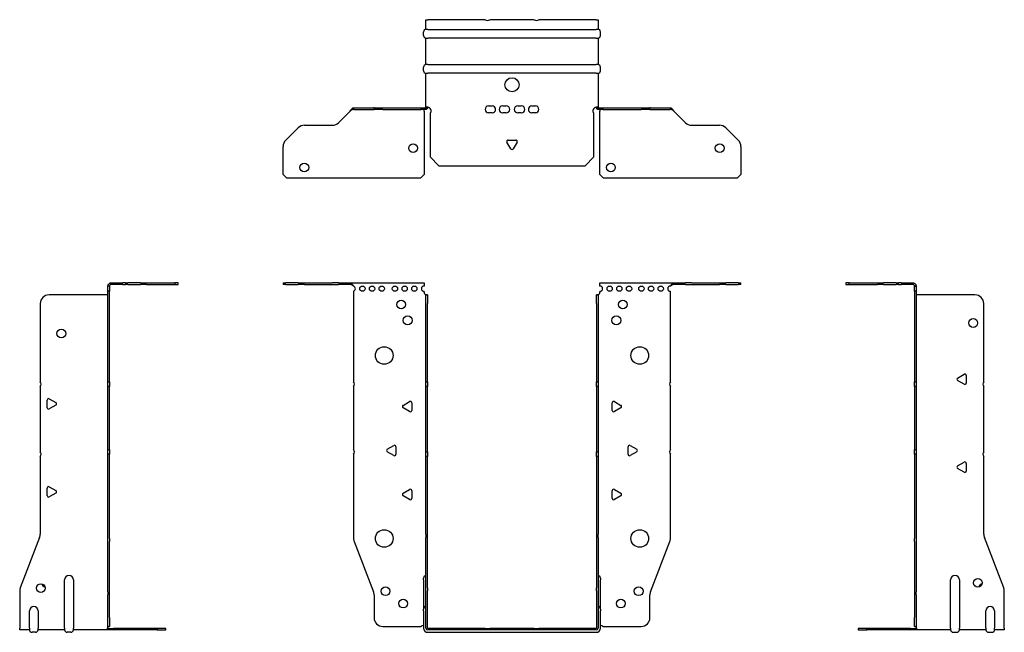
# Model space of a CAD drawing. Units: millimetres. Extents: x -280 to 386, y -527 to 151.
# Drawn here: x -280 to 280, y -198 to 151 of the extents above; entities that cross this region are included whole.
import ezdxf

# ---------------------------------------------------------------- set-up
doc = ezdxf.new("R2010")
doc.units = ezdxf.units.MM

# ---------------------------------------------------------------- blocks, each defined once
blk = doc.blocks.new('EWH195_96-bent-Front')
at = {"layer": ''}
for p, q in [((-129.97, 0.9), (-129.97, 0)), ((-129.97, 0.9), (-128.51, 0.9)), ((-128.51, 0), (-129.97, 0)), ((-121.44, 0.9), (-128.51, 0.9)), ((-128.51, 0), (-121.44, 0)), ((-121.44, 0.9), (-117.9, 0.9)), ((-117.9, 0), (-121.44, 0)), ((-117.9, 0.9), (-102.04, 0.9)), ((-117.9, 0), (-102.04, 0)), ((-98.51, 0.9), (-102.04, 0.9)), ((-102.04, 0), (-98.51, 0)), ((-98.51, 0.9), (-91.86, 0.9)), ((-91.86, 0), (-98.51, 0)), ((-91.86, 0.3), (-91.86, 0.9)), ((-91.86, 0.9), (-49.97, 0.9)), ((-91.86, 0), (-91.86, 0.3)), ((-49.97, 0.9), (-49.97, -0.9)), ((49.97, -0.9), (49.97, 0.9)), ((49.97, 0.9), (91.86, 0.9)), ((91.86, 0.9), (91.86, 0.3)), ((91.86, 0.9), (98.51, 0.9)), ((91.86, 0.3), (91.86, 0)), ((98.51, 0), (91.86, 0)), ((102.04, 0.9), (98.51, 0.9)), ((98.51, 0), (102.04, 0)), ((102.04, 0.9), (117.9, 0.9)), ((102.04, 0), (117.9, 0)), ((117.9, 0.9), (121.44, 0.9)), ((121.44, 0), (117.9, 0)), ((128.51, 0.9), (121.44, 0.9)), ((121.44, 0), (128.51, 0)), ((128.51, 0.9), (129.97, 0.9)), ((129.97, 0), (128.51, 0)), ((129.97, 0), (129.97, 0.9)), ((-89.97, -0.9), (-89.97, -0.99)), ((-89.97, -3.81), (-89.97, -55.38)), ((-49.97, -4.4), (-49.97, -3.9)), ((49.97, -3.9), (49.97, -4.4)), ((89.97, -55.38), (89.97, -3.9)), ((-48.87, -5.9), (-48.88, -5.9)), ((-48.87, -10.9), (-48.87, -5.9)), ((-47.97, -5.9), (-48.87, -5.9)), ((-48.87, -55.38), (-48.87, -10.9)), ((-47.97, -5.9), (-47.97, -10.9)), ((-47.97, -55.38), (-47.97, -10.9)), ((47.97, -10.9), (47.97, -5.9)), ((48.87, -5.9), (47.97, -5.9)), ((47.97, -10.9), (47.97, -55.38)), ((48.87, -5.9), (48.87, -10.9)), ((48.88, -5.9), (48.87, -5.9)), ((48.87, -10.9), (48.87, -55.38)), ((-48.87, -58.02), (-48.87, -55.38)), ((-48.87, -55.38), (-47.97, -55.38)), ((-47.97, -55.38), (-47.97, -58.02)), ((47.97, -58.02), (47.97, -55.38)), ((47.97, -55.38), (48.87, -55.38)), ((48.87, -55.38), (48.87, -58.02)), ((-89.97, -58.02), (-89.97, -93.88)), ((-48.87, -95.08), (-48.87, -58.02)), ((-47.97, -58.02), (-48.87, -58.02)), ((-47.97, -95.08), (-47.97, -58.02)), ((47.97, -58.02), (47.97, -95.08)), ((48.87, -58.02), (47.97, -58.02)), ((48.87, -58.02), (48.87, -95.08)), ((89.97, -93.88), (89.97, -58.02)), ((-61.87, -68.71), (-58.12, -66.54)), ((58.12, -66.54), (61.87, -68.71)), ((-58.12, -72.26), (-61.87, -70.09)), ((-56.92, -67.24), (-56.92, -71.56)), ((56.92, -71.56), (56.92, -67.24)), ((61.87, -70.09), (58.12, -72.26)), ((-70.87, -93.71), (-67.12, -91.54)), ((-65.92, -92.24), (-65.92, -96.56)), ((65.92, -96.56), (65.92, -92.24)), ((67.12, -91.54), (70.87, -93.71)), ((-89.97, -96.52), (-89.97, -144.33)), ((-67.12, -97.26), (-70.87, -95.09)), ((-48.87, -97.72), (-48.87, -95.08)), ((-48.87, -95.08), (-47.97, -95.08)), ((-48.87, -141.97), (-48.87, -97.72)), ((-47.97, -97.72), (-48.87, -97.72)), ((-47.97, -95.08), (-47.97, -97.72)), ((-47.97, -141.97), (-47.97, -97.72)), ((47.97, -97.72), (47.97, -95.08)), ((47.97, -95.08), (48.87, -95.08)), ((47.97, -97.72), (47.97, -141.97)), ((48.87, -97.72), (47.97, -97.72)), ((48.87, -95.08), (48.87, -97.72)), ((48.87, -97.72), (48.87, -141.97)), ((70.87, -95.09), (67.12, -97.26)), ((89.97, -144.33), (89.97, -96.52)), ((-61.87, -118.71), (-58.12, -116.54)), ((-56.92, -117.24), (-56.92, -121.56)), ((56.92, -121.56), (56.92, -117.24)), ((58.12, -116.54), (61.87, -118.71)), ((-58.12, -122.26), (-61.87, -120.09)), ((61.87, -120.09), (58.12, -122.26)), ((-48.87, -141.97), (-48.87, -143.76)), ((-48.87, -172.37), (-48.87, -143.76)), ((-47.97, -143.76), (-47.97, -141.97)), ((-47.97, -172.37), (-47.97, -143.76)), ((47.97, -141.97), (47.97, -143.76)), ((47.97, -143.76), (47.97, -172.37)), ((48.87, -143.76), (48.87, -141.97)), ((48.87, -143.76), (48.87, -172.37)), ((-89.64, -146.12), (-78.66, -174.73)), ((78.66, -174.73), (89.64, -146.12)), ((-50.22, -167.9), (-50.22, -166.89)), ((50.22, -166.89), (50.22, -167.9)), ((-50.22, -167.9), (-50.22, -184.49)), ((-48.87, -174.17), (-48.87, -172.37)), ((-47.97, -172.37), (-47.97, -174.17)), ((47.97, -174.17), (47.97, -172.37)), ((48.87, -172.37), (48.87, -174.17)), ((50.22, -184.49), (50.22, -167.9)), ((-78.33, -176.53), (-78.33, -189.4)), ((-48.87, -195.4), (-48.87, -174.17)), ((-47.97, -195.4), (-47.97, -174.17)), ((47.97, -174.17), (47.97, -195.4)), ((48.87, -174.17), (48.87, -195.4)), ((78.33, -189.4), (78.33, -176.53)), ((-50.22, -185.5), (-50.22, -184.49)), ((50.22, -184.49), (50.22, -185.5)), ((-50.22, -185.5), (-50.22, -195.4)), ((50.22, -195.4), (50.22, -185.5)), ((-73.33, -194.4), (-51.52, -194.4)), ((-15.32, -195.5), (-47.87, -195.5)), ((-15.32, -195.5), (-12.68, -195.5)), ((-15.32, -196.4), (-15.32, -195.5)), ((12.68, -195.5), (-12.68, -195.5)), ((-12.68, -195.5), (-12.68, -196.4)), ((12.68, -195.5), (15.32, -195.5)), ((12.68, -196.4), (12.68, -195.5)), ((47.87, -195.5), (15.32, -195.5)), ((15.32, -195.5), (15.32, -196.4)), ((51.52, -194.4), (73.33, -194.4)), ((-15.32, -196.4), (-47.87, -196.4)), ((-47.87, -197.75), (47.87, -197.75)), ((-12.68, -196.4), (-15.32, -196.4)), ((12.68, -196.4), (-12.68, -196.4)), ((15.32, -196.4), (12.68, -196.4)), ((47.87, -196.4), (15.32, -196.4))]:
    blk.add_line(p, q, dxfattribs=at)
for centre, radius in [((-84.97, -2.4), 1.5), ((-79.47, -2.4), 1.5), ((-73.97, -2.4), 1.5), ((-66.47, -2.4), 1.5), ((-60.97, -2.4), 1.5), ((-55.47, -2.4), 1.5), ((55.47, -2.4), 1.5), ((60.97, -2.4), 1.5), ((66.47, -2.4), 1.5), ((73.47, -2.4), 1.5), ((78.97, -2.4), 1.5), ((84.47, -2.4), 1.5), ((-62.97, -11.4), 2.5), ((62.97, -11.4), 2.5), ((-59.27, -20.4), 2.5), ((59.27, -20.4), 2.5), ((-72.57, -40.4), 5), ((72.57, -40.4), 5), ((-72.57, -144.4), 5), ((72.57, -144.4), 5), ((-71.83, -174.4), 2.5), ((71.93, -174.4), 2.5), ((-61.83, -181.4), 2.5), ((61.83, -181.4), 2.5)]:
    blk.add_circle(centre, radius, dxfattribs=at)
for centre, radius, start, end in [((-90.47, -2.4), 1.5, 289.4712, 70.5288), ((-49.97, -2.4), 1.5, 90, 270), ((-48.47, -4.4), 1.5, 180, 250.5288), ((48.47, -4.4), 1.5, 289.4712, 0), ((49.97, -2.4), 1.5, 270, 90), ((89.97, -2.4), 1.5, 90, 270), ((-91.47, -56.7), 2, 318.5904, 41.4096), ((91.47, -56.7), 2, 138.5904, 221.4096), ((-57.72, -67.24), 0.8, 0, 120), ((57.72, -67.24), 0.8, 60, 180), ((-61.47, -69.4), 0.8, 120, 240), ((-57.72, -71.56), 0.8, 240, 0), ((57.72, -71.56), 0.8, 180, 300), ((61.47, -69.4), 0.8, 300, 60), ((-91.47, -95.2), 2, 318.5904, 41.4096), ((-70.47, -94.4), 0.8, 120, 240), ((-66.72, -92.24), 0.8, 0, 120), ((66.72, -92.24), 0.8, 60, 180), ((70.47, -94.4), 0.8, 300, 60), ((91.47, -95.2), 2, 138.5904, 221.4096), ((-66.72, -96.56), 0.8, 240, 0), ((66.72, -96.56), 0.8, 180, 300), ((-57.72, -117.24), 0.8, 0, 120), ((57.72, -117.24), 0.8, 60, 180), ((-61.47, -119.4), 0.8, 120, 240), ((-57.72, -121.56), 0.8, 240, 0), ((57.72, -121.56), 0.8, 180, 300), ((61.47, -119.4), 0.8, 300, 60), ((-84.97, -144.33), 5, 180, 201), ((84.97, -144.33), 5, 339, 0), ((-48.72, -166.89), 1.5, 95.7392, 180), ((48.72, -166.89), 1.5, 0, 84.2608), ((-83.33, -176.53), 5, 0, 21), ((83.33, -176.53), 5, 159, 180), ((-48.72, -184.49), 1.5, 95.7392, 180), ((48.72, -184.49), 1.5, 0, 84.2608), ((-73.33, -189.4), 5, 180, 270), ((73.33, -189.4), 5, 270, 0), ((-50.13, -195.9), 2.05, 92.7109, 132.9703), ((-47.87, -195.4), 2.35, 180, 270), ((-47.87, -195.4), 1, 180, 270), ((-47.87, -195.4), 0.1, 180, 270), ((47.87, -195.4), 2.35, 270, 0), ((47.87, -195.4), 1, 270, 0), ((47.87, -195.4), 0.1, 270, 0), ((50.13, -195.9), 2.05, 47.0297, 87.2891)]:
    blk.add_arc(centre, radius, start, end, dxfattribs=at)
for points, knots in [([(-91.86, 0.9), (-91.67, 0.9), (-91.48, 0.83), (-91.11, 0.58), (-90.92, 0.39), (-90.61, 0.01), (-90.48, -0.16), (-90.23, -0.52), (-90.1, -0.71), (-89.97, -0.9)], [0, 0, 0, 0, 0.1017342, 0.1017342, 0.2034273, 0.2034273, 0.2722123, 0.2722123, 0.340998, 0.340998, 0.340998, 0.340998]), ([(-89.97, -0.9), (-90.1, -0.8), (-90.23, -0.71), (-90.62, -0.43), (-90.88, -0.27), (-91.26, -0.11), (-91.38, -0.07), (-91.62, -0.01), (-91.74, 0), (-91.86, 0)], [0, 0, 0, 0, 0.0487794, 0.0487794, 0.1469475, 0.1469475, 0.1918239, 0.1918239, 0.2367007, 0.2367007, 0.2367007, 0.2367007]), ([(89.97, -0.9), (90.16, -0.62), (90.35, -0.34), (90.72, 0.16), (90.91, 0.38), (91.22, 0.66), (91.35, 0.75), (91.6, 0.87), (91.73, 0.9), (91.86, 0.9)], [0, 0, 0, 0, 0.1017342, 0.1017342, 0.2034273, 0.2034273, 0.2722123, 0.2722123, 0.340998, 0.340998, 0.340998, 0.340998]), ([(91.86, 0), (91.73, 0), (91.6, -0.02), (91.21, -0.11), (90.95, -0.23), (90.57, -0.47), (90.45, -0.55), (90.21, -0.72), (90.09, -0.81), (89.97, -0.9)], [0, 0, 0, 0, 0.0487794, 0.0487794, 0.1469475, 0.1469475, 0.1918239, 0.1918239, 0.2367007, 0.2367007, 0.2367007, 0.2367007]), ([(-48.88, -5.9), (-48.88, -5.9), (-48.88, -5.9), (-48.89, -5.89), (-48.9, -5.89), (-48.92, -5.88), (-48.93, -5.87), (-48.95, -5.84), (-48.96, -5.82), (-48.97, -5.81)], [0, 0, 0, 0, 0.00270019, 0.00270019, 0.00577332, 0.00577332, 0.0095422, 0.0095422, 0.01545704, 0.01545704, 0.01545704, 0.01545704]), ([(-48.97, -5.81), (-48.84, -5.83), (-48.71, -5.85), (-48.47, -5.87), (-48.36, -5.88), (-48.21, -5.89), (-48.16, -5.9), (-48.08, -5.9), (-48.05, -5.9), (-48.02, -5.9)], [0, 0, 0, 0, 0.0398384, 0.0398384, 0.0791351, 0.0791351, 0.1025996, 0.1025996, 0.1260856, 0.1260856, 0.1260856, 0.1260856]), ([(48.02, -5.9), (48.06, -5.9), (48.13, -5.9), (48.3, -5.89), (48.4, -5.88), (48.58, -5.86), (48.66, -5.85), (48.81, -5.84), (48.89, -5.83), (48.97, -5.81)], [0, 0, 0, 0, 0.0388321, 0.0388321, 0.0776902, 0.0776902, 0.1017558, 0.1017558, 0.1257827, 0.1257827, 0.1257827, 0.1257827]), ([(48.97, -5.81), (48.97, -5.82), (48.95, -5.84), (48.93, -5.87), (48.92, -5.88), (48.9, -5.89), (48.9, -5.89), (48.89, -5.9), (48.88, -5.9), (48.88, -5.9), (48.88, -5.9), (48.88, -5.9)], [0, 0, 0, 0, 0.00360947, 0.00360947, 0.00631481, 0.00631481, 0.00848354, 0.00848354, 0.00949281, 0.00949281, 0.01048091, 0.01048091, 0.01048091, 0.01048091])]:
    blk.add_open_spline(points, degree=3, knots=knots, dxfattribs=at)
blk = doc.blocks.new('EWH195_96-bent-Left')
at = {"layer": ''}
for p, q in [((-39.02, 0.9), (-39.02, 0)), ((-37.02, 0.9), (-39.02, 0.9)), ((-39.02, 0), (-37.02, 0)), ((-37.02, 0.9), (-21.09, 0.9)), ((-37.02, 0), (-37.02, 0.9)), ((-37.02, 0), (-21.09, 0)), ((-21.09, 0.9), (-17.55, 0.9)), ((-17.55, 0), (-21.09, 0)), ((-10.48, 0.9), (-17.55, 0.9)), ((-17.55, 0), (-10.48, 0)), ((-10.48, 0.9), (-9.02, 0.9)), ((-9.02, 0), (-10.48, 0)), ((-9.02, 0), (-9.02, 0.9)), ((-7.55, 0.9), (-9.02, 0.9)), ((-9.02, 0), (-7.55, 0)), ((-7.55, 0.9), (-0.9, 0.9)), ((-0.9, 0), (-7.55, 0)), ((-0.9, 0.3), (-0.9, 0.9)), ((-0.9, 0), (-0.9, 0.3)), ((0.9, -0.9), (0, -0.9)), ((0, -0.9), (0, -0.99)), ((0, -0.99), (0.9, -0.99)), ((0, -3.81), (0, -0.99)), ((0, -3.81), (0, -55.38)), ((0.9, -3.81), (0, -3.81)), ((0.9, -0.9), (0.9, -0.99)), ((0.9, -0.99), (0.9, -3.81)), ((0.9, -3.81), (0.9, -55.38)), ((1, -5.9), (0.97, -5.9)), ((34.37, -5.9), (1, -5.9)), ((39.37, -55.38), (39.37, -10.9)), ((0, -55.38), (0.9, -55.38)), ((0, -58.02), (0, -55.38)), ((0.9, -55.38), (0.9, -58.02)), ((24.47, -53.18), (28.22, -51.01)), ((28.22, -56.73), (24.47, -54.56)), ((29.42, -51.71), (29.42, -56.04)), ((0, -58.02), (0, -93.88)), ((0.9, -58.02), (0, -58.02)), ((0.9, -58.02), (0.9, -93.88)), ((39.37, -95.08), (39.37, -58.02)), ((0, -93.88), (0.9, -93.88)), ((0, -96.52), (0, -93.88)), ((0.9, -93.88), (0.9, -96.52)), ((0, -96.52), (0, -144.33)), ((0.9, -96.52), (0, -96.52)), ((0.9, -96.52), (0.9, -144.33)), ((39.37, -141.97), (39.37, -97.72)), ((24.47, -103.18), (28.22, -101.01)), ((28.22, -106.73), (24.47, -104.56)), ((29.42, -101.71), (29.42, -106.04)), ((0, -146.12), (0, -144.33)), ((0.9, -144.33), (0.9, -146.12)), ((50.69, -172.37), (39.7, -143.76)), ((0, -146.12), (0, -174.73)), ((0.9, -146.12), (0.9, -174.73)), ((20.52, -195.4), (20.52, -167.9)), ((25.52, -167.9), (25.52, -195.4)), ((0, -174.73), (0, -176.53)), ((0, -176.53), (0, -189.4)), ((0.9, -176.53), (0.9, -174.73)), ((0.9, -176.53), (0.9, -189.4)), ((51.02, -195.4), (51.02, -174.17)), ((0, -194.4), (0, -189.4)), ((0.9, -189.4), (0.9, -194.4)), ((40.52, -195.4), (40.52, -185.5)), ((45.52, -185.5), (45.52, -195.4)), ((-26.98, -195.5), (-31.98, -195.5)), ((-31.98, -195.5), (-31.98, -196.4)), ((-2.18, -195.5), (-26.98, -195.5)), ((-26.98, -196.4), (-26.98, -195.5)), ((-2.18, -195.5), (1.22, -195.5)), ((-2.18, -196.4), (-2.18, -195.5)), ((0, -194.4), (0.9, -194.4)), ((20.52, -195.4), (20.52, -196.4)), ((25.52, -196.4), (25.52, -195.4)), ((40.52, -195.4), (40.52, -196.4)), ((45.52, -196.4), (45.52, -195.4)), ((51.02, -195.4), (51.02, -196.4)), ((-31.98, -196.4), (-26.98, -196.4)), ((-2.18, -196.4), (-26.98, -196.4)), ((1.27, -196.4), (-2.18, -196.4)), ((1.27, -196.4), (1.27, -196.2)), ((20.52, -196.4), (1.27, -196.4)), ((22.01, -197.75), (24.03, -197.75)), ((40.52, -196.4), (25.52, -196.4)), ((42.01, -197.75), (44.03, -197.75)), ((51.02, -196.4), (45.52, -196.4))]:
    blk.add_line(p, q, dxfattribs=at)
for centre in [(33.37, -21.9), (36.02, -169.6)]:
    blk.add_circle(centre, 2.5, dxfattribs=at)
for centre, radius, start, end in [((34.37, -10.9), 5, 0, 90), ((24.87, -53.87), 0.8, 120, 240), ((28.62, -51.71), 0.8, 0, 120), ((40.87, -56.7), 2, 138.5904, 221.4096), ((28.62, -56.04), 0.8, 240, 0), ((40.87, -96.4), 2, 138.5904, 221.4096), ((24.87, -103.87), 0.8, 120, 240), ((28.62, -101.71), 0.8, 0, 120), ((28.62, -106.04), 0.8, 240, 0), ((44.37, -141.97), 5, 180, 201), ((23.02, -167.9), 2.5, 0, 180), ((39.02, -172.6), 2.5, 103.0519, 166.9481), ((46.02, -174.17), 5, 0, 21), ((43.02, -185.5), 2.5, 0, 180), ((-0.78, -195.9), 2.05, 14.117, 29.689), ((22.01, -196.25), 1.5, 185.7392, 270), ((24.03, -196.25), 1.5, 270, 354.2608), ((42.01, -196.25), 1.5, 185.7392, 270), ((44.03, -196.25), 1.5, 270, 354.2608)]:
    blk.add_arc(centre, radius, start, end, dxfattribs=at)
for points, knots in [([(-0.9, 0.9), (-0.62, 0.9), (-0.34, 0.83), (0.16, 0.58), (0.38, 0.39), (0.66, 0.01), (0.75, -0.16), (0.87, -0.52), (0.9, -0.71), (0.9, -0.9)], [0, 0, 0, 0, 0.1017342, 0.1017342, 0.2034273, 0.2034273, 0.2722123, 0.2722123, 0.340998, 0.340998, 0.340998, 0.340998]), ([(0, -0.9), (0, -0.8), (-0.02, -0.71), (-0.11, -0.43), (-0.23, -0.27), (-0.47, -0.11), (-0.55, -0.07), (-0.72, -0.01), (-0.81, 0), (-0.9, 0)], [0, 0, 0, 0, 0.0487794, 0.0487794, 0.1469475, 0.1469475, 0.1918239, 0.1918239, 0.2367007, 0.2367007, 0.2367007, 0.2367007]), ([(0.97, -5.9), (0.96, -5.9), (0.95, -5.9), (0.94, -5.89), (0.93, -5.89), (0.92, -5.88), (0.91, -5.87), (0.9, -5.84), (0.9, -5.82), (0.9, -5.81)], [0, 0, 0, 0, 0.00270019, 0.00270019, 0.00577332, 0.00577332, 0.0095422, 0.0095422, 0.01545704, 0.01545704, 0.01545704, 0.01545704]), ([(1, -194.88), (0.95, -194.85), (0.88, -194.8), (0.65, -194.67), (0.52, -194.59), (0.32, -194.48), (0.24, -194.44), (0.18, -194.4)], [0, 0, 0, 0, 0.01782144, 0.01782144, 0.04484088, 0.04484088, 0.0639193, 0.0639193, 0.0639193, 0.0639193]), ([(0.9, -194.21), (0.9, -194.25), (0.9, -194.29), (0.92, -194.39), (0.93, -194.47), (0.95, -194.61), (0.96, -194.66), (0.98, -194.77), (0.99, -194.82), (1, -194.88)], [0, 0, 0, 0, 0.01290977, 0.01290977, 0.0345176, 0.0345176, 0.04616279, 0.04616279, 0.05991354, 0.05991354, 0.05991354, 0.05991354]), ([(1.21, -195.4), (1.22, -195.53), (1.23, -195.66), (1.25, -195.9), (1.26, -196.01), (1.27, -196.2), (1.27, -196.27), (1.27, -196.35), (1.27, -196.37), (1.27, -196.39), (1.27, -196.4), (1.27, -196.4)], [0, 0, 0, 0, 0.0394478, 0.0394478, 0.0786333, 0.0786333, 0.1176873, 0.1176873, 0.1377579, 0.1377579, 0.1578235, 0.1578235, 0.1578235, 0.1578235])]:
    blk.add_open_spline(points, degree=3, knots=knots, dxfattribs=at)
blk = doc.blocks.new('EWH195_96-bent-Right')
at = {"layer": ''}
for p, q in [((0.9, 0.9), (0.9, 0.3)), ((0.9, 0.9), (7.55, 0.9)), ((0.9, 0.3), (0.9, 0)), ((7.55, 0), (0.9, 0)), ((9.02, 0.9), (7.55, 0.9)), ((7.55, 0), (9.02, 0)), ((9.02, 0.9), (9.02, 0)), ((9.02, 0.9), (10.48, 0.9)), ((10.48, 0), (9.02, 0)), ((17.55, 0.9), (10.48, 0.9)), ((10.48, 0), (17.55, 0)), ((17.55, 0.9), (21.09, 0.9)), ((21.09, 0), (17.55, 0)), ((21.09, 0.9), (37.02, 0.9)), ((21.09, 0), (37.02, 0)), ((39.02, 0.9), (37.02, 0.9)), ((37.02, 0.9), (37.02, 0)), ((37.02, 0), (39.02, 0)), ((39.02, 0), (39.02, 0.9)), ((0, -0.9), (-0.9, -0.9)), ((-0.9, -3.9), (-0.9, -0.9)), ((0, -3.9), (-0.9, -3.9)), ((-0.9, -55.38), (-0.9, -3.9)), ((0, -0.9), (0, -3.9)), ((0, -55.38), (0, -3.9)), ((-39.37, -10.9), (-39.37, -55.38)), ((-1, -5.9), (-34.37, -5.9)), ((-0.97, -5.9), (-1, -5.9)), ((-0.9, -55.38), (0, -55.38)), ((-0.9, -58.02), (-0.9, -55.38)), ((0, -55.38), (0, -58.02)), ((-39.37, -58.02), (-39.37, -95.08)), ((-0.9, -93.88), (-0.9, -58.02)), ((0, -58.02), (-0.9, -58.02)), ((0, -93.88), (0, -58.02)), ((-35.42, -70.04), (-35.42, -65.71)), ((-34.22, -65.01), (-30.47, -67.18)), ((-30.47, -68.56), (-34.22, -70.73)), ((-0.9, -93.88), (0, -93.88)), ((-0.9, -96.52), (-0.9, -93.88)), ((0, -93.88), (0, -96.52)), ((-39.37, -97.72), (-39.37, -141.97)), ((-0.9, -144.33), (-0.9, -96.52)), ((0, -96.52), (-0.9, -96.52)), ((0, -144.33), (0, -96.52)), ((-35.42, -120.04), (-35.42, -115.71)), ((-34.22, -115.01), (-30.47, -117.18)), ((-30.47, -118.56), (-34.22, -120.73)), ((-39.7, -143.76), (-50.69, -172.37)), ((-0.9, -146.12), (-0.9, -144.33)), ((0, -144.33), (0, -146.12)), ((-0.9, -174.73), (-0.9, -146.12)), ((0, -174.73), (0, -146.12)), ((-25.52, -195.4), (-25.52, -167.9)), ((-20.52, -167.9), (-20.52, -195.4)), ((-51.02, -174.17), (-51.02, -195.4)), ((-0.9, -174.73), (-0.9, -176.53)), ((-0.9, -189.4), (-0.9, -176.53)), ((0, -176.53), (0, -174.73)), ((0, -189.4), (0, -176.53)), ((-45.52, -195.4), (-45.52, -185.5)), ((-40.52, -185.5), (-40.52, -195.4)), ((-0.9, -194.4), (-0.9, -189.4)), ((0, -189.4), (0, -194.4)), ((-51.02, -196.4), (-51.02, -195.4)), ((-45.52, -195.4), (-45.52, -196.4)), ((-40.52, -196.4), (-40.52, -195.4)), ((-25.52, -195.4), (-25.52, -196.4)), ((-20.52, -196.4), (-20.52, -195.4)), ((-1.22, -195.5), (2.18, -195.5)), ((-0.9, -194.4), (0, -194.4)), ((26.98, -195.5), (2.18, -195.5)), ((2.18, -195.5), (2.18, -196.4)), ((31.98, -195.5), (26.98, -195.5)), ((26.98, -195.5), (26.98, -196.4)), ((31.98, -196.4), (31.98, -195.5)), ((-45.52, -196.4), (-51.02, -196.4)), ((-42.01, -197.75), (-44.03, -197.75)), ((-25.52, -196.4), (-40.52, -196.4)), ((-22.01, -197.75), (-24.03, -197.75)), ((-1.27, -196.4), (-20.52, -196.4)), ((-1.27, -196.2), (-1.27, -196.4)), ((2.18, -196.4), (-1.27, -196.4)), ((26.98, -196.4), (2.18, -196.4)), ((26.98, -196.4), (31.98, -196.4))]:
    blk.add_line(p, q, dxfattribs=at)
for centre in [(-27.37, -27.9), (-39.02, -172.6)]:
    blk.add_circle(centre, 2.5, dxfattribs=at)
for centre, radius, start, end in [((-34.37, -10.9), 5, 90, 180), ((-40.87, -56.7), 2, 318.5904, 41.4096), ((-34.62, -65.71), 0.8, 60, 180), ((-34.62, -70.04), 0.8, 180, 300), ((-30.87, -67.87), 0.8, 300, 60), ((-40.87, -96.4), 2, 318.5904, 41.4096), ((-34.62, -115.71), 0.8, 60, 180), ((-30.87, -117.87), 0.8, 300, 60), ((-34.62, -120.04), 0.8, 180, 300), ((-44.37, -141.97), 5, 339, 0), ((-23.02, -167.9), 2.5, 0, 180), ((-46.02, -174.17), 5, 159, 180), ((-36.02, -169.6), 2.5, 193.0519, 256.9481), ((-43.02, -185.5), 2.5, 0, 180), ((0.78, -195.9), 2.05, 150.311, 165.883), ((-44.03, -196.25), 1.5, 185.7392, 270), ((-42.01, -196.25), 1.5, 270, 354.2608), ((-24.03, -196.25), 1.5, 185.7392, 270), ((-22.01, -196.25), 1.5, 270, 354.2608)]:
    blk.add_arc(centre, radius, start, end, dxfattribs=at)
for points, knots in [([(-0.9, -0.9), (-0.9, -0.62), (-0.83, -0.34), (-0.58, 0.16), (-0.39, 0.38), (-0.01, 0.66), (0.16, 0.75), (0.52, 0.87), (0.71, 0.9), (0.9, 0.9)], [0, 0, 0, 0, 0.1017342, 0.1017342, 0.2034273, 0.2034273, 0.2722123, 0.2722123, 0.340998, 0.340998, 0.340998, 0.340998]), ([(0.9, 0), (0.8, 0), (0.71, -0.02), (0.43, -0.11), (0.27, -0.23), (0.11, -0.47), (0.07, -0.55), (0.01, -0.72), (0, -0.81), (0, -0.9)], [0, 0, 0, 0, 0.0487794, 0.0487794, 0.1469475, 0.1469475, 0.1918239, 0.1918239, 0.2367007, 0.2367007, 0.2367007, 0.2367007]), ([(-0.9, -5.81), (-0.9, -5.82), (-0.9, -5.84), (-0.91, -5.87), (-0.91, -5.88), (-0.93, -5.89), (-0.93, -5.89), (-0.95, -5.9), (-0.95, -5.9), (-0.96, -5.9), (-0.96, -5.9), (-0.97, -5.9)], [0, 0, 0, 0, 0.00360947, 0.00360947, 0.00631481, 0.00631481, 0.00848354, 0.00848354, 0.00949281, 0.00949281, 0.01048091, 0.01048091, 0.01048091, 0.01048091]), ([(-1.27, -196.4), (-1.27, -196.4), (-1.27, -196.38), (-1.27, -196.28), (-1.27, -196.21), (-1.26, -196.03), (-1.25, -195.93), (-1.24, -195.74), (-1.23, -195.68), (-1.22, -195.54), (-1.21, -195.47), (-1.21, -195.4)], [0, 0, 0, 0, 0.0383308, 0.0383308, 0.0766529, 0.0766529, 0.1156141, 0.1156141, 0.1366631, 0.1366631, 0.15769, 0.15769, 0.15769, 0.15769]), ([(-1, -194.88), (-0.99, -194.81), (-0.98, -194.73), (-0.95, -194.56), (-0.93, -194.47), (-0.91, -194.36), (-0.91, -194.33), (-0.9, -194.26), (-0.9, -194.23), (-0.9, -194.21)], [0, 0, 0, 0, 0.02372664, 0.02372664, 0.05543454, 0.05543454, 0.07001065, 0.07001065, 0.08275983, 0.08275983, 0.08275983, 0.08275983]), ([(-0.18, -194.4), (-0.22, -194.42), (-0.26, -194.45), (-0.4, -194.53), (-0.52, -194.59), (-0.74, -194.72), (-0.86, -194.79), (-1, -194.88)], [0.0645016, 0.0645016, 0.0645016, 0.0645016, 0.0851195, 0.0851195, 0.1302786, 0.1302786, 0.1646638, 0.1646638, 0.1646638, 0.1646638])]:
    blk.add_open_spline(points, degree=3, knots=knots, dxfattribs=at)
blk = doc.blocks.new('EWH195_96-bent-Bottom')
at = {"layer": ''}
for p, q in [((-48.87, 51.02), (-47.87, 51.02)), ((-48.87, 45.52), (-48.87, 51.02)), ((-15.32, 51.02), (-47.87, 51.02)), ((12.68, 51.02), (-12.68, 51.02)), ((47.87, 51.02), (15.32, 51.02)), ((47.87, 51.02), (48.87, 51.02)), ((48.87, 51.02), (48.87, 45.52)), ((-47.87, 45.52), (-48.87, 45.52)), ((-47.87, 45.52), (47.87, 45.52)), ((48.87, 45.52), (47.87, 45.52)), ((-50.22, 42.01), (-50.22, 44.03)), ((-48.87, 25.52), (-48.87, 40.52)), ((-48.87, 40.52), (-47.87, 40.52)), ((47.87, 40.52), (-47.87, 40.52)), ((47.87, 40.52), (48.87, 40.52)), ((48.87, 40.52), (48.87, 25.52)), ((50.22, 42.01), (50.22, 44.03)), ((-50.22, 22.01), (-50.22, 24.03)), ((-47.87, 25.52), (-48.87, 25.52)), ((-47.87, 25.52), (47.87, 25.52)), ((48.87, 25.52), (47.87, 25.52)), ((50.22, 22.01), (50.22, 24.03)), ((-48.87, 1.21), (-48.87, 20.52)), ((-48.87, 20.52), (-47.87, 20.52)), ((47.87, 20.52), (-47.87, 20.52)), ((47.87, 20.52), (48.87, 20.52)), ((48.87, 20.52), (48.87, 1.21)), ((-89.97, 0.9), (-89.64, 0.9)), ((-89.97, 0.9), (-89.97, 0)), ((-89.64, 0), (-89.97, 0)), ((-89.64, 0.9), (-78.66, 0.9)), ((-89.64, 0), (-78.66, 0)), ((-78.33, 0.9), (-78.66, 0.9)), ((-78.66, 0), (-78.33, 0)), ((-78.33, 0.9), (-73.33, 0.9)), ((-78.33, 0.9), (-78.33, 0)), ((-73.33, 0), (-78.33, 0)), ((-73.33, 0.9), (-51.52, 0.9)), ((-73.33, 0), (-51.52, 0)), ((-51.52, 0.9), (-48.97, 0.9)), ((-51.52, 0), (-51.52, 0.9)), ((-48.97, 0), (-51.52, 0)), ((-49.97, -0.9), (-49.97, 0)), ((-48.97, 0.6), (-48.97, 0.9)), ((-48.97, 0), (-48.97, 0.6)), ((-48.87, 1), (-48.87, 1.21)), ((-48.27, 1.21), (-48.87, 1.21)), ((-48.87, 1), (-48.57, 1)), ((-48.57, 1), (-47.97, 1)), ((-47.97, 1.21), (-48.27, 1.21)), ((-47.97, 1.21), (-47.97, 1)), ((-13.3, 2.02), (-11.3, 2.02)), ((-5.3, 2.02), (-3.3, 2.02)), ((3.3, 2.02), (5.3, 2.02)), ((11.3, 2.02), (13.3, 2.02)), ((47.97, 1), (47.97, 1.21)), ((48.27, 1.21), (47.97, 1.21)), ((47.97, 1), (48.57, 1)), ((48.87, 1.21), (48.27, 1.21)), ((48.57, 1), (48.87, 1)), ((48.87, 1.21), (48.87, 1)), ((48.97, 0.9), (51.52, 0.9)), ((48.97, 0.9), (48.97, 0.6)), ((48.97, 0.6), (48.97, 0)), ((51.52, 0), (48.97, 0)), ((49.97, 0), (49.97, -0.9)), ((51.52, 0.9), (73.33, 0.9)), ((51.52, 0.9), (51.52, 0)), ((51.52, 0), (73.33, 0)), ((73.33, 0.9), (78.33, 0.9)), ((78.33, 0), (73.33, 0)), ((78.66, 0.9), (78.33, 0.9)), ((78.33, 0), (78.33, 0.9)), ((78.33, 0), (78.66, 0)), ((78.66, 0.9), (89.64, 0.9)), ((78.66, 0), (89.64, 0)), ((89.64, 0.9), (89.97, 0.9)), ((89.97, 0), (89.64, 0)), ((89.97, 0), (89.97, 0.9)), ((-91.86, -0.9), (-98.51, -7.55)), ((-49.97, -0.9), (-49.97, -37.02)), ((-46.5, -2.18), (-46.5, -26.98)), ((-11.3, -1.98), (-13.3, -1.98)), ((-3.3, -1.98), (-5.3, -1.98)), ((5.3, -1.98), (3.3, -1.98)), ((13.3, -1.98), (11.3, -1.98)), ((46.5, -26.98), (46.5, -2.18)), ((49.97, -37.02), (49.97, -0.9)), ((98.51, -7.55), (91.86, -0.9)), ((-128.51, -17.55), (-121.44, -10.48)), ((-117.9, -9.02), (-102.04, -9.02)), ((102.04, -9.02), (117.9, -9.02)), ((121.44, -10.48), (128.51, -17.55)), ((-129.97, -37.02), (-129.97, -21.09)), ((-0.69, -22.38), (-2.86, -18.63)), ((-2.16, -17.43), (2.16, -17.43)), ((2.86, -18.63), (0.69, -22.38)), ((129.97, -21.09), (129.97, -37.02)), ((-41.5, -31.98), (-46.5, -26.98)), ((46.5, -26.98), (41.5, -31.98)), ((-41.5, -31.98), (41.5, -31.98)), ((-127.97, -39.02), (-129.97, -37.02)), ((-51.97, -39.02), (-127.97, -39.02)), ((-49.97, -37.02), (-51.97, -39.02)), ((51.97, -39.02), (49.97, -37.02)), ((127.97, -39.02), (51.97, -39.02)), ((129.97, -37.02), (127.97, -39.02))]:
    blk.add_line(p, q, dxfattribs=at)
for centre, radius in [((0, 14.02), 4), ((-56.17, -22.02), 2.5), ((117.97, -22.02), 2.5), ((-117.97, -33.02), 2.5), ((56.17, -33.02), 2.5)]:
    blk.add_circle(centre, radius, dxfattribs=at)
for centre, radius, start, end in [((-14, 52.52), 2, 228.5904, 311.4096), ((14, 52.52), 2, 228.5904, 311.4096), ((-48.72, 44.03), 1.5, 95.7392, 180), ((48.72, 44.03), 1.5, 0, 84.2608), ((-48.72, 42.01), 1.5, 180, 264.2608), ((48.72, 42.01), 1.5, 275.7392, 0), ((-48.72, 24.03), 1.5, 95.7392, 180), ((48.72, 24.03), 1.5, 0, 84.2608), ((-48.72, 22.01), 1.5, 180, 264.2608), ((48.72, 22.01), 1.5, 275.7392, 0), ((-48, -0.78), 2.05, 317.0297, 86.4245), ((-13.3, 0.02), 2, 90, 270), ((-11.3, 0.02), 2, 270, 90), ((-5.3, 0.02), 2, 90, 270), ((-3.3, 0.02), 2, 270, 90), ((3.3, 0.02), 2, 90, 270), ((5.3, 0.02), 2, 270, 90), ((11.3, 0.02), 2, 90, 270), ((13.3, 0.02), 2, 270, 90), ((48, -0.78), 2.05, 93.5755, 222.9703), ((-117.9, -14.02), 5, 90, 135), ((-102.04, -4.02), 5, 270, 315), ((102.04, -4.02), 5, 225, 270), ((117.9, -14.02), 5, 45, 90), ((-124.97, -21.09), 5, 135, 180), ((-2.16, -18.23), 0.8, 90, 210), ((2.16, -18.23), 0.8, 330, 90), ((124.97, -21.09), 5, 0, 45), ((0, -21.98), 0.8, 210, 330)]:
    blk.add_arc(centre, radius, start, end, dxfattribs=at)
for points, knots in [([(-91.86, -0.9), (-91.67, -0.62), (-91.48, -0.34), (-91.11, 0.16), (-90.92, 0.38), (-90.61, 0.66), (-90.48, 0.75), (-90.23, 0.87), (-90.1, 0.9), (-89.97, 0.9)], [0, 0, 0, 0, 0.1017342, 0.1017342, 0.2034273, 0.2034273, 0.2722123, 0.2722123, 0.340998, 0.340998, 0.340998, 0.340998]), ([(-48.97, 0.9), (-48.96, 0.9), (-48.94, 0.9), (-48.91, 0.92), (-48.9, 0.93), (-48.88, 0.95), (-48.88, 0.96), (-48.87, 0.98), (-48.87, 0.99), (-48.87, 1)], [0, 0, 0, 0, 0.01290977, 0.01290977, 0.0345176, 0.0345176, 0.04616279, 0.04616279, 0.05991354, 0.05991354, 0.05991354, 0.05991354]), ([(-47.97, 1), (-47.97, 0.95), (-47.98, 0.88), (-48.02, 0.65), (-48.08, 0.52), (-48.26, 0.29), (-48.36, 0.2), (-48.56, 0.09), (-48.64, 0.05), (-48.8, 0.01), (-48.89, 0), (-48.97, 0)], [0, 0, 0, 0, 0.01782144, 0.01782144, 0.04484088, 0.04484088, 0.07004555, 0.07004555, 0.08490514, 0.08490514, 0.09972594, 0.09972594, 0.09972594, 0.09972594]), ([(-48.87, 1.21), (-48.87, 1.22), (-48.85, 1.23), (-48.75, 1.25), (-48.67, 1.26), (-48.49, 1.27), (-48.38, 1.27), (-48.2, 1.27), (-48.14, 1.27), (-48.01, 1.27), (-47.94, 1.27), (-47.87, 1.27)], [0, 0, 0, 0, 0.0394478, 0.0394478, 0.0786333, 0.0786333, 0.1176873, 0.1176873, 0.1377579, 0.1377579, 0.1578235, 0.1578235, 0.1578235, 0.1578235]), ([(-47.93, 1.27), (-47.93, 1.27), (-47.93, 1.27), (-47.94, 1.26), (-47.95, 1.26), (-47.96, 1.25), (-47.96, 1.24), (-47.97, 1.22), (-47.97, 1.21), (-47.97, 1.21)], [0.00911526, 0.00911526, 0.00911526, 0.00911526, 0.00985575, 0.00985575, 0.01607896, 0.01607896, 0.022844, 0.022844, 0.03216191, 0.03216191, 0.03216191, 0.03216191]), ([(47.87, 1.27), (48, 1.27), (48.13, 1.27), (48.36, 1.27), (48.47, 1.27), (48.66, 1.26), (48.73, 1.25), (48.81, 1.24), (48.84, 1.23), (48.86, 1.22), (48.87, 1.21), (48.87, 1.21)], [0, 0, 0, 0, 0.0383308, 0.0383308, 0.0766529, 0.0766529, 0.1156141, 0.1156141, 0.1366631, 0.1366631, 0.15769, 0.15769, 0.15769, 0.15769]), ([(47.97, 1.21), (47.97, 1.22), (47.97, 1.24), (47.96, 1.25), (47.95, 1.26), (47.94, 1.26), (47.93, 1.26), (47.93, 1.27)], [0, 0, 0, 0, 0.00748678, 0.00748678, 0.01585951, 0.01585951, 0.0204509, 0.0204509, 0.0204509, 0.0204509]), ([(48.97, 0), (48.84, 0), (48.7, 0.03), (48.46, 0.13), (48.35, 0.21), (48.16, 0.4), (48.08, 0.52), (48, 0.74), (47.97, 0.86), (47.97, 1)], [0, 0, 0, 0, 0.0420353, 0.0420353, 0.0851195, 0.0851195, 0.1302786, 0.1302786, 0.1646638, 0.1646638, 0.1646638, 0.1646638]), ([(48.87, 1), (48.87, 0.99), (48.87, 0.98), (48.89, 0.95), (48.9, 0.93), (48.92, 0.91), (48.93, 0.91), (48.95, 0.9), (48.96, 0.9), (48.97, 0.9)], [0, 0, 0, 0, 0.02372664, 0.02372664, 0.05543454, 0.05543454, 0.07001065, 0.07001065, 0.08275983, 0.08275983, 0.08275983, 0.08275983]), ([(89.97, 0.9), (90.16, 0.9), (90.35, 0.83), (90.72, 0.58), (90.91, 0.39), (91.22, 0.01), (91.35, -0.16), (91.6, -0.52), (91.73, -0.71), (91.86, -0.9)], [0, 0, 0, 0, 0.1017342, 0.1017342, 0.2034273, 0.2034273, 0.2722123, 0.2722123, 0.340998, 0.340998, 0.340998, 0.340998]), ([(-89.97, 0), (-90.1, 0), (-90.23, -0.02), (-90.62, -0.11), (-90.88, -0.23), (-91.26, -0.47), (-91.38, -0.55), (-91.62, -0.72), (-91.74, -0.81), (-91.86, -0.9)], [0, 0, 0, 0, 0.0487794, 0.0487794, 0.1469475, 0.1469475, 0.1918239, 0.1918239, 0.2367007, 0.2367007, 0.2367007, 0.2367007]), ([(91.86, -0.9), (91.73, -0.8), (91.6, -0.71), (91.21, -0.43), (90.95, -0.27), (90.57, -0.11), (90.45, -0.07), (90.21, -0.01), (90.09, 0), (89.97, 0)], [0, 0, 0, 0, 0.0487794, 0.0487794, 0.1469475, 0.1469475, 0.1918239, 0.1918239, 0.2367007, 0.2367007, 0.2367007, 0.2367007])]:
    blk.add_open_spline(points, degree=3, knots=knots, dxfattribs=at)

msp = doc.modelspace()

# ---------------------------------------------------------------- block references
for name, p in [('EWH195_96-bent-Bottom', (0, 99.51)), ('EWH195_96-bent-Right', (-228.58, 0)), ('EWH195_96-bent-Front', (0, 0)), ('EWH195_96-bent-Left', (228.58, 0))]:
    msp.add_blockref(name, p)

doc.saveas('drawing.dxf')
